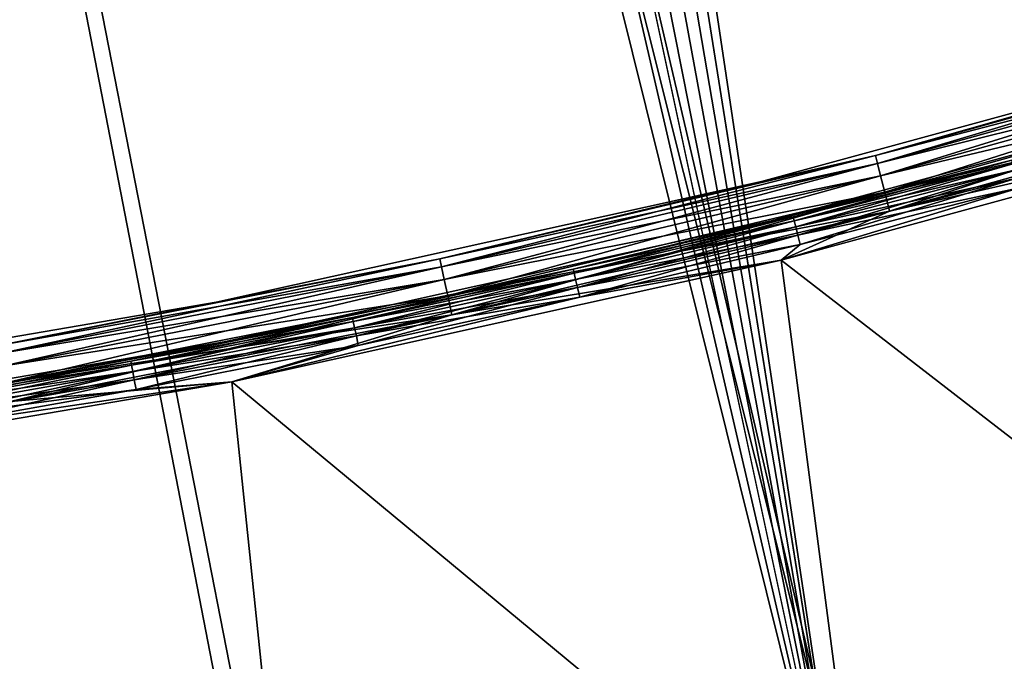
# Model space of a CAD drawing. Units: inches. Extents: x -0.61 to 0.61, y -0.61 to 0.61.
# Drawn here: x 0.1 to 0.15, y -0.58 to -0.55 of the extents above; entities that cross this region are included whole.
import ezdxf

# ---------------------------------------------------------------- set-up
doc = ezdxf.new("R2010")
doc.units = ezdxf.units.IN
doc.header["$MEASUREMENT"] = 0
doc.layers.add('podest', color=252, linetype='Continuous')
doc.layers.add('stal nierdzewna', color=253, linetype='Continuous')

msp = doc.modelspace()

# ---------------------------------------------------------------- linework, layer by layer
at = {"layer": 'podest'}
for points in [[(0.223247, -0.562304, 0.060104), (0.026033, -0.054058, 0.060104), (0.017685, -0.057334, 0.060104)], [(0.2753, -0.538734, 0.060104), (0.026033, -0.054058, 0.060104), (0.249552, -0.551134, 0.060104)], [(0.249552, -0.551134, 0.060104), (0.026033, -0.054058, 0.060104), (0.223247, -0.562304, 0.060104)], [(0.141582, -0.5882, 0.060104), (0.017685, -0.057334, 0.060104), (0.008943, -0.05933, 0.060104)], [(0.196443, -0.572219, 0.060104), (0.017685, -0.057334, 0.060104), (0.169201, -0.580857, 0.060104)], [(0.196443, -0.572219, 0.060104), (0.223247, -0.562304, 0.060104), (0.017685, -0.057334, 0.060104)], [(0.169201, -0.580857, 0.060104), (0.017685, -0.057334, 0.060104), (0.141582, -0.5882, 0.060104)], [(0.113646, -0.59423, 0.060104), (0.008943, -0.05933, 0.060104), (0.085457, -0.598933, 0.060104)], [(0.113646, -0.59423, 0.060104), (0.141582, -0.5882, 0.060104), (0.008943, -0.05933, 0.060104)]]:
    msp.add_3dface(points, dxfattribs=at)
at = {"layer": 'stal nierdzewna'}
for points in [[(0.141474, -0.592339, 0.001104), (0.055852, -0.02192, 0.001104), (0.051961, -0.03, 0.001104)], [(0.275207, -0.543269, 0.001104), (0.055852, -0.02192, 0.001104), (0.24944, -0.555572, 0.001104)], [(0.24944, -0.555572, 0.001104), (0.055852, -0.02192, 0.001104), (0.223125, -0.566653, 0.001104)], [(0.223125, -0.566653, 0.001104), (0.055852, -0.02192, 0.001104), (0.19632, -0.576488, 0.001104)], [(0.19632, -0.576488, 0.001104), (0.055852, -0.02192, 0.001104), (0.169083, -0.585057, 0.001104)], [(0.169083, -0.585057, 0.001104), (0.055852, -0.02192, 0.001104), (0.141474, -0.592339, 0.001104)], [(0.04691, -0.037409, 0.001104), (0.141474, -0.592339, 0.001104), (0.051961, -0.03, 0.001104)], [(0.04691, -0.037409, 0.001104), (0.04081, -0.043983, 0.001104), (0.141474, -0.592339, 0.001104)], [(0.141474, -0.592339, 0.001104), (0.04081, -0.043983, 0.001104), (0.033799, -0.049574, 0.001104)], [(0.026033, -0.054058, 0.001104), (0.141474, -0.592339, 0.001104), (0.033799, -0.049574, 0.001104)], [(0.026033, -0.054058, 0.001104), (0.017685, -0.057334, 0.001104), (0.141474, -0.592339, 0.001104)], [(0.223125, -0.566653, -0.001896), (0.017685, -0.057334, -0.001896), (0.026033, -0.054058, -0.001896)], [(0.223247, -0.562304, 0.041104), (0.017685, -0.057334, 0.041104), (0.026033, -0.054058, 0.041104)], [(0.24944, -0.555572, -0.001896), (0.026033, -0.054058, -0.001896), (0.275207, -0.543269, -0.001896)], [(0.24944, -0.555572, -0.001896), (0.223125, -0.566653, -0.001896), (0.026033, -0.054058, -0.001896)], [(0.249552, -0.551134, 0.041104), (0.026033, -0.054058, 0.041104), (0.2753, -0.538734, 0.041104)], [(0.249552, -0.551134, 0.041104), (0.223247, -0.562304, 0.041104), (0.026033, -0.054058, 0.041104)], [(0.141474, -0.592339, 0.001104), (0.017685, -0.057334, 0.001104), (0.008943, -0.05933, 0.001104)], [(0.008943, -0.05933, -0.001896), (0.017685, -0.057334, -0.001896), (0.141474, -0.592339, -0.001896)], [(0.008943, -0.05933, 0.041104), (0.017685, -0.057334, 0.041104), (0.141582, -0.5882, 0.041104)], [(0.141474, -0.592339, -0.001896), (0.017685, -0.057334, -0.001896), (0.169083, -0.585057, -0.001896)], [(0.169083, -0.585057, -0.001896), (0.017685, -0.057334, -0.001896), (0.19632, -0.576488, -0.001896)], [(0.19632, -0.576488, -0.001896), (0.017685, -0.057334, -0.001896), (0.223125, -0.566653, -0.001896)], [(0.141582, -0.5882, 0.041104), (0.017685, -0.057334, 0.041104), (0.169201, -0.580857, 0.041104)], [(0.169201, -0.580857, 0.041104), (0.017685, -0.057334, 0.041104), (0.196443, -0.572219, 0.041104)], [(0.196443, -0.572219, 0.041104), (0.017685, -0.057334, 0.041104), (0.223247, -0.562304, 0.041104)], [(0.113554, -0.598319, 0.001104), (0.008943, -0.05933, 0.001104), (0.085385, -0.602984, 0.001104)], [(0.113554, -0.598319, 0.001104), (0.141474, -0.592339, 0.001104), (0.008943, -0.05933, 0.001104)], [(0.008943, -0.05933, -0.001896), (0.113554, -0.598319, -0.001896), (0.085385, -0.602984, -0.001896)], [(0.008943, -0.05933, -0.001896), (0.141474, -0.592339, -0.001896), (0.113554, -0.598319, -0.001896)], [(0.008943, -0.05933, 0.041104), (0.113646, -0.59423, 0.041104), (0.085457, -0.598933, 0.041104)], [(0.008943, -0.05933, 0.041104), (0.141582, -0.5882, 0.041104), (0.113646, -0.59423, 0.041104)], [(0.136597, -0.55339, 0.037104), (0.142215, -0.552114, 0.03814), (0.163211, -0.546133, 0.037104)], [(0.163211, -0.546133, 0.037104), (0.163211, -0.546133, 0.005104), (0.136597, -0.55339, 0.005104)], [(0.163211, -0.546133, 0.037104), (0.136597, -0.55339, 0.005104), (0.136597, -0.55339, 0.037104)], [(0.136597, -0.55339, 0.005104), (0.163211, -0.546133, 0.005104), (0.142215, -0.552114, 0.004069)], [(0.163517, -0.546184, 0.03814), (0.163211, -0.546133, 0.037104), (0.142215, -0.552114, 0.03814)], [(0.142215, -0.552114, 0.004069), (0.163211, -0.546133, 0.005104), (0.163517, -0.546184, 0.004069)], [(0.142215, -0.552114, 0.03814), (0.142315, -0.552501, 0.039104), (0.163517, -0.546184, 0.03814)], [(0.163517, -0.546184, 0.004069), (0.163631, -0.546567, 0.003104), (0.142215, -0.552114, 0.004069)], [(0.142215, -0.552114, 0.004069), (0.163631, -0.546567, 0.003104), (0.142315, -0.552501, 0.003104)], [(0.163631, -0.546567, 0.039104), (0.163517, -0.546184, 0.03814), (0.142315, -0.552501, 0.039104)], [(0.142315, -0.552501, 0.039104), (0.142474, -0.553116, 0.039933), (0.163631, -0.546567, 0.039104)], [(0.163631, -0.546567, 0.003104), (0.163814, -0.547176, 0.002276), (0.142315, -0.552501, 0.003104)], [(0.163814, -0.547176, 0.039933), (0.163631, -0.546567, 0.039104), (0.142474, -0.553116, 0.039933)], [(0.142474, -0.553116, 0.002276), (0.142315, -0.552501, 0.003104), (0.163814, -0.547176, 0.002276)], [(0.142474, -0.553116, 0.039933), (0.14268, -0.553919, 0.040568), (0.163814, -0.547176, 0.039933)], [(0.163814, -0.547176, 0.002276), (0.164051, -0.547969, 0.00164), (0.142474, -0.553116, 0.002276)], [(0.164051, -0.547969, 0.040568), (0.163814, -0.547176, 0.039933), (0.14268, -0.553919, 0.040568)], [(0.137076, -0.555332, 0.037104), (0.163783, -0.54805, 0.037104), (0.14896, -0.552333, 0.037622)], [(0.163783, -0.54805, 0.005104), (0.163783, -0.54805, 0.037104), (0.137076, -0.555332, 0.037104)], [(0.163783, -0.54805, 0.005104), (0.137076, -0.555332, 0.037104), (0.137076, -0.555332, 0.005104)], [(0.14896, -0.552333, 0.004587), (0.163783, -0.54805, 0.005104), (0.137076, -0.555332, 0.005104)], [(0.14268, -0.553919, 0.00164), (0.142474, -0.553116, 0.002276), (0.164051, -0.547969, 0.00164)], [(0.142921, -0.554853, 0.040968), (0.164051, -0.547969, 0.040568), (0.14268, -0.553919, 0.040568)], [(0.164051, -0.547969, 0.00164), (0.164328, -0.548894, 0.001241), (0.14268, -0.553919, 0.00164)], [(0.164328, -0.548894, 0.040968), (0.164051, -0.547969, 0.040568), (0.142921, -0.554853, 0.040968)], [(0.142921, -0.554853, 0.001241), (0.14268, -0.553919, 0.00164), (0.164328, -0.548894, 0.001241)], [(0.142921, -0.554853, 0.040968), (0.164356, -0.549966, 0.041104), (0.164328, -0.548894, 0.040968)], [(0.164328, -0.548894, 0.001241), (0.164356, -0.549966, 0.001104), (0.142921, -0.554853, 0.001241)], [(0.164356, -0.549966, 0.039104), (0.169368, -0.58185, 0.039104), (0.137556, -0.557274, 0.039104)], [(0.149329, -0.553699, 0.039036), (0.164356, -0.549966, 0.039104), (0.137556, -0.557274, 0.039104)], [(0.137556, -0.557274, 0.003104), (0.164356, -0.549966, 0.003104), (0.149329, -0.553699, 0.003172)], [(0.169368, -0.58185, 0.003104), (0.164356, -0.549966, 0.003104), (0.137556, -0.557274, 0.003104)], [(0.169368, -0.58185, 0.041104), (0.164356, -0.549966, 0.041104), (0.137556, -0.557274, 0.041104)], [(0.137556, -0.557274, 0.041104), (0.164356, -0.549966, 0.041104), (0.142921, -0.554853, 0.040968)], [(0.137556, -0.557274, 0.001104), (0.142921, -0.554853, 0.001241), (0.164356, -0.549966, 0.001104)], [(0.164356, -0.549966, 0.001104), (0.169368, -0.58185, 0.001104), (0.137556, -0.557274, 0.001104)], [(0.1207, -0.557213, 0.03814), (0.120785, -0.557604, 0.039104), (0.142215, -0.552114, 0.03814)], [(0.136597, -0.55339, 0.037104), (0.1207, -0.557213, 0.03814), (0.142215, -0.552114, 0.03814)], [(0.142215, -0.552114, 0.004069), (0.142315, -0.552501, 0.003104), (0.1207, -0.557213, 0.004069)], [(0.136597, -0.55339, 0.005104), (0.142215, -0.552114, 0.004069), (0.1207, -0.557213, 0.004069)], [(0.142315, -0.552501, 0.039104), (0.142215, -0.552114, 0.03814), (0.120785, -0.557604, 0.039104)], [(0.137076, -0.555332, 0.037104), (0.14896, -0.552333, 0.037622), (0.138155, -0.555135, 0.037622)], [(0.138155, -0.555135, 0.004587), (0.14896, -0.552333, 0.004587), (0.137076, -0.555332, 0.005104)], [(0.14896, -0.552333, 0.037622), (0.149012, -0.552526, 0.038104), (0.138155, -0.555135, 0.037622)], [(0.138203, -0.555329, 0.004104), (0.14896, -0.552333, 0.004587), (0.138155, -0.555135, 0.004587)], [(0.149012, -0.552526, 0.004104), (0.14896, -0.552333, 0.004587), (0.138203, -0.555329, 0.004104)], [(0.1207, -0.557213, 0.004069), (0.142315, -0.552501, 0.003104), (0.120785, -0.557604, 0.003104)], [(0.120919, -0.558225, 0.039933), (0.142315, -0.552501, 0.039104), (0.120785, -0.557604, 0.039104)], [(0.142315, -0.552501, 0.003104), (0.142474, -0.553116, 0.002276), (0.120785, -0.557604, 0.003104)], [(0.142474, -0.553116, 0.039933), (0.142315, -0.552501, 0.039104), (0.120919, -0.558225, 0.039933)], [(0.138155, -0.555135, 0.037622), (0.149012, -0.552526, 0.038104), (0.138203, -0.555329, 0.038104)], [(0.149012, -0.552526, 0.038104), (0.149095, -0.552833, 0.038518), (0.138203, -0.555329, 0.038104)], [(0.13828, -0.555637, 0.00369), (0.149012, -0.552526, 0.004104), (0.138203, -0.555329, 0.004104)], [(0.138203, -0.555329, 0.038104), (0.149095, -0.552833, 0.038518), (0.13828, -0.555637, 0.038518)], [(0.149095, -0.552833, 0.00369), (0.149012, -0.552526, 0.004104), (0.13828, -0.555637, 0.00369)], [(0.149095, -0.552833, 0.038518), (0.149203, -0.553233, 0.038836), (0.13828, -0.555637, 0.038518)], [(0.13838, -0.556039, 0.003372), (0.149095, -0.552833, 0.00369), (0.13828, -0.555637, 0.00369)], [(0.149203, -0.553233, 0.003372), (0.149095, -0.552833, 0.00369), (0.13838, -0.556039, 0.003372)], [(0.109664, -0.559351, 0.037104), (0.1207, -0.557213, 0.03814), (0.136597, -0.55339, 0.037104)], [(0.136597, -0.55339, 0.037104), (0.136597, -0.55339, 0.005104), (0.109664, -0.559351, 0.005104)], [(0.136597, -0.55339, 0.037104), (0.109664, -0.559351, 0.005104), (0.109664, -0.559351, 0.037104)], [(0.136597, -0.55339, 0.005104), (0.1207, -0.557213, 0.004069), (0.109664, -0.559351, 0.005104)], [(0.120785, -0.557604, 0.003104), (0.142474, -0.553116, 0.002276), (0.120919, -0.558225, 0.002276)], [(0.121095, -0.559034, 0.040568), (0.142474, -0.553116, 0.039933), (0.120919, -0.558225, 0.039933)], [(0.142474, -0.553116, 0.002276), (0.14268, -0.553919, 0.00164), (0.120919, -0.558225, 0.002276)], [(0.14268, -0.553919, 0.040568), (0.142474, -0.553116, 0.039933), (0.121095, -0.559034, 0.040568)], [(0.13828, -0.555637, 0.038518), (0.149203, -0.553233, 0.038836), (0.13838, -0.556039, 0.038836)], [(0.149203, -0.553233, 0.038836), (0.149329, -0.553699, 0.039036), (0.13838, -0.556039, 0.038836)], [(0.138497, -0.556507, 0.003172), (0.149203, -0.553233, 0.003372), (0.13838, -0.556039, 0.003372)], [(0.149329, -0.553699, 0.003172), (0.149203, -0.553233, 0.003372), (0.138497, -0.556507, 0.003172)], [(0.138497, -0.556507, 0.039036), (0.149329, -0.553699, 0.039036), (0.137556, -0.557274, 0.039104)], [(0.137556, -0.557274, 0.003104), (0.149329, -0.553699, 0.003172), (0.138497, -0.556507, 0.003172)], [(0.13838, -0.556039, 0.038836), (0.149329, -0.553699, 0.039036), (0.138497, -0.556507, 0.039036)], [(0.120919, -0.558225, 0.002276), (0.14268, -0.553919, 0.00164), (0.121095, -0.559034, 0.00164)], [(0.121299, -0.559977, 0.040968), (0.14268, -0.553919, 0.040568), (0.121095, -0.559034, 0.040568)], [(0.14268, -0.553919, 0.00164), (0.142921, -0.554853, 0.001241), (0.121095, -0.559034, 0.00164)], [(0.142921, -0.554853, 0.040968), (0.14268, -0.553919, 0.040568), (0.121299, -0.559977, 0.040968)], [(0.121299, -0.559977, 0.001241), (0.121095, -0.559034, 0.00164), (0.142921, -0.554853, 0.001241)], [(0.137556, -0.557274, 0.041104), (0.142921, -0.554853, 0.040968), (0.121299, -0.559977, 0.040968)], [(0.137556, -0.557274, 0.001104), (0.121299, -0.559977, 0.001241), (0.142921, -0.554853, 0.001241)], [(0.137076, -0.555332, 0.037104), (0.127297, -0.557725, 0.037622), (0.110048, -0.561313, 0.037104)], [(0.137076, -0.555332, 0.005104), (0.137076, -0.555332, 0.037104), (0.110048, -0.561313, 0.037104)], [(0.137076, -0.555332, 0.005104), (0.110048, -0.561313, 0.037104), (0.110048, -0.561313, 0.005104)], [(0.137076, -0.555332, 0.005104), (0.110048, -0.561313, 0.005104), (0.127297, -0.557725, 0.004587)], [(0.137076, -0.555332, 0.037104), (0.138155, -0.555135, 0.037622), (0.127297, -0.557725, 0.037622)], [(0.138155, -0.555135, 0.037622), (0.138203, -0.555329, 0.038104), (0.127297, -0.557725, 0.037622)], [(0.127341, -0.557919, 0.004104), (0.138155, -0.555135, 0.004587), (0.127297, -0.557725, 0.004587)], [(0.138155, -0.555135, 0.004587), (0.137076, -0.555332, 0.005104), (0.127297, -0.557725, 0.004587)], [(0.127297, -0.557725, 0.037622), (0.138203, -0.555329, 0.038104), (0.127341, -0.557919, 0.038104)], [(0.138203, -0.555329, 0.004104), (0.138155, -0.555135, 0.004587), (0.127341, -0.557919, 0.004104)], [(0.138203, -0.555329, 0.038104), (0.13828, -0.555637, 0.038518), (0.127341, -0.557919, 0.038104)], [(0.127412, -0.558229, 0.00369), (0.138203, -0.555329, 0.004104), (0.127341, -0.557919, 0.004104)], [(0.13828, -0.555637, 0.00369), (0.138203, -0.555329, 0.004104), (0.127412, -0.558229, 0.00369)], [(0.127341, -0.557919, 0.038104), (0.13828, -0.555637, 0.038518), (0.127412, -0.558229, 0.038518)], [(0.13828, -0.555637, 0.038518), (0.13838, -0.556039, 0.038836), (0.127412, -0.558229, 0.038518)], [(0.127504, -0.558633, 0.003372), (0.13828, -0.555637, 0.00369), (0.127412, -0.558229, 0.00369)], [(0.13838, -0.556039, 0.003372), (0.13828, -0.555637, 0.00369), (0.127504, -0.558633, 0.003372)], [(0.127412, -0.558229, 0.038518), (0.13838, -0.556039, 0.038836), (0.127504, -0.558633, 0.038836)], [(0.13838, -0.556039, 0.038836), (0.138497, -0.556507, 0.039036), (0.127504, -0.558633, 0.038836)], [(0.127612, -0.559103, 0.003172), (0.13838, -0.556039, 0.003372), (0.127504, -0.558633, 0.003372)], [(0.138497, -0.556507, 0.003172), (0.13838, -0.556039, 0.003372), (0.127612, -0.559103, 0.003172)], [(0.127504, -0.558633, 0.038836), (0.138497, -0.556507, 0.039036), (0.127612, -0.559103, 0.039036)], [(0.138497, -0.556507, 0.039036), (0.137556, -0.557274, 0.039104), (0.127612, -0.559103, 0.039036)], [(0.137556, -0.557274, 0.003104), (0.138497, -0.556507, 0.003172), (0.127612, -0.559103, 0.003172)], [(0.109664, -0.559351, 0.037104), (0.099003, -0.561474, 0.03814), (0.1207, -0.557213, 0.03814)], [(0.099003, -0.561474, 0.03814), (0.099072, -0.561868, 0.039104), (0.1207, -0.557213, 0.03814)], [(0.1207, -0.557213, 0.004069), (0.120785, -0.557604, 0.003104), (0.099003, -0.561474, 0.004069)], [(0.109664, -0.559351, 0.005104), (0.1207, -0.557213, 0.004069), (0.099003, -0.561474, 0.004069)], [(0.099072, -0.561868, 0.039104), (0.120785, -0.557604, 0.039104), (0.1207, -0.557213, 0.03814)], [(0.137556, -0.557274, 0.039104), (0.141721, -0.589195, 0.039104), (0.110433, -0.563276, 0.039104)], [(0.137556, -0.557274, 0.039104), (0.110433, -0.563276, 0.039104), (0.127612, -0.559103, 0.039036)], [(0.137556, -0.557274, 0.003104), (0.127612, -0.559103, 0.003172), (0.110433, -0.563276, 0.003104)], [(0.141721, -0.589195, 0.003104), (0.137556, -0.557274, 0.003104), (0.110433, -0.563276, 0.003104)], [(0.141721, -0.589195, 0.041104), (0.137556, -0.557274, 0.041104), (0.110433, -0.563276, 0.041104)], [(0.137556, -0.557274, 0.041104), (0.121299, -0.559977, 0.040968), (0.110433, -0.563276, 0.041104)], [(0.110433, -0.563276, 0.001104), (0.121299, -0.559977, 0.001241), (0.137556, -0.557274, 0.001104)], [(0.137556, -0.557274, 0.001104), (0.141721, -0.589195, 0.001104), (0.110433, -0.563276, 0.001104)], [(0.137556, -0.557274, 0.039104), (0.169368, -0.58185, 0.039104), (0.141721, -0.589195, 0.039104)], [(0.169368, -0.58185, 0.003104), (0.137556, -0.557274, 0.003104), (0.141721, -0.589195, 0.003104)], [(0.169368, -0.58185, 0.041104), (0.137556, -0.557274, 0.041104), (0.141721, -0.589195, 0.041104)], [(0.137556, -0.557274, 0.001104), (0.169368, -0.58185, 0.001104), (0.141721, -0.589195, 0.001104)], [(0.099003, -0.561474, 0.004069), (0.120785, -0.557604, 0.003104), (0.099072, -0.561868, 0.003104)], [(0.099072, -0.561868, 0.039104), (0.099183, -0.562494, 0.039933), (0.120785, -0.557604, 0.039104)], [(0.120785, -0.557604, 0.003104), (0.120919, -0.558225, 0.002276), (0.099072, -0.561868, 0.003104)], [(0.120919, -0.558225, 0.039933), (0.120785, -0.557604, 0.039104), (0.099183, -0.562494, 0.039933)], [(0.127297, -0.557725, 0.037622), (0.116391, -0.560102, 0.037622), (0.110048, -0.561313, 0.037104)], [(0.127297, -0.557725, 0.004587), (0.110048, -0.561313, 0.005104), (0.116391, -0.560102, 0.004587)], [(0.127341, -0.557919, 0.038104), (0.116391, -0.560102, 0.037622), (0.127297, -0.557725, 0.037622)], [(0.116431, -0.560298, 0.004104), (0.127297, -0.557725, 0.004587), (0.116391, -0.560102, 0.004587)], [(0.127341, -0.557919, 0.004104), (0.127297, -0.557725, 0.004587), (0.116431, -0.560298, 0.004104)], [(0.099072, -0.561868, 0.003104), (0.120919, -0.558225, 0.002276), (0.099183, -0.562494, 0.002276)], [(0.099327, -0.563309, 0.040568), (0.120919, -0.558225, 0.039933), (0.099183, -0.562494, 0.039933)], [(0.120919, -0.558225, 0.002276), (0.121095, -0.559034, 0.00164), (0.099183, -0.562494, 0.002276)], [(0.121095, -0.559034, 0.040568), (0.120919, -0.558225, 0.039933), (0.099327, -0.563309, 0.040568)], [(0.116391, -0.560102, 0.037622), (0.127341, -0.557919, 0.038104), (0.116431, -0.560298, 0.038104)], [(0.127341, -0.557919, 0.038104), (0.127412, -0.558229, 0.038518), (0.116431, -0.560298, 0.038104)], [(0.116496, -0.560609, 0.00369), (0.127341, -0.557919, 0.004104), (0.116431, -0.560298, 0.004104)], [(0.116431, -0.560298, 0.038104), (0.127412, -0.558229, 0.038518), (0.116496, -0.560609, 0.038518)], [(0.127412, -0.558229, 0.00369), (0.127341, -0.557919, 0.004104), (0.116496, -0.560609, 0.00369)], [(0.127412, -0.558229, 0.038518), (0.127504, -0.558633, 0.038836), (0.116496, -0.560609, 0.038518)], [(0.11658, -0.561015, 0.003372), (0.127412, -0.558229, 0.00369), (0.116496, -0.560609, 0.00369)], [(0.127504, -0.558633, 0.003372), (0.127412, -0.558229, 0.00369), (0.11658, -0.561015, 0.003372)], [(0.116496, -0.560609, 0.038518), (0.127504, -0.558633, 0.038836), (0.11658, -0.561015, 0.038836)], [(0.127504, -0.558633, 0.038836), (0.127612, -0.559103, 0.039036), (0.11658, -0.561015, 0.038836)], [(0.116678, -0.561487, 0.003172), (0.127504, -0.558633, 0.003372), (0.11658, -0.561015, 0.003372)], [(0.127504, -0.558633, 0.003372), (0.116678, -0.561487, 0.003172), (0.127612, -0.559103, 0.003172)], [(0.099327, -0.563309, 0.00164), (0.099183, -0.562494, 0.002276), (0.121095, -0.559034, 0.00164)], [(0.099494, -0.56426, 0.040968), (0.121095, -0.559034, 0.040568), (0.099327, -0.563309, 0.040568)], [(0.099327, -0.563309, 0.00164), (0.121095, -0.559034, 0.00164), (0.121299, -0.559977, 0.001241)], [(0.121299, -0.559977, 0.040968), (0.121095, -0.559034, 0.040568), (0.099494, -0.56426, 0.040968)], [(0.127612, -0.559103, 0.039036), (0.110433, -0.563276, 0.039104), (0.116678, -0.561487, 0.039036)], [(0.127612, -0.559103, 0.003172), (0.116678, -0.561487, 0.003172), (0.110433, -0.563276, 0.003104)], [(0.11658, -0.561015, 0.038836), (0.127612, -0.559103, 0.039036), (0.116678, -0.561487, 0.039036)], [(0.109664, -0.559351, 0.037104), (0.082473, -0.564001, 0.037104), (0.099003, -0.561474, 0.03814)], [(0.109664, -0.559351, 0.037104), (0.109664, -0.559351, 0.005104), (0.082473, -0.564001, 0.005104)], [(0.109664, -0.559351, 0.037104), (0.082473, -0.564001, 0.005104), (0.082473, -0.564001, 0.037104)], [(0.109664, -0.559351, 0.005104), (0.099003, -0.561474, 0.004069), (0.082473, -0.564001, 0.005104)], [(0.099494, -0.56426, 0.001241), (0.099327, -0.563309, 0.00164), (0.121299, -0.559977, 0.001241)], [(0.110433, -0.563276, 0.041104), (0.121299, -0.559977, 0.040968), (0.099494, -0.56426, 0.040968)], [(0.110433, -0.563276, 0.001104), (0.099494, -0.56426, 0.001241), (0.121299, -0.559977, 0.001241)], [(0.110048, -0.561313, 0.037104), (0.116391, -0.560102, 0.037622), (0.10544, -0.562267, 0.037622)], [(0.10544, -0.562267, 0.037622), (0.116391, -0.560102, 0.037622), (0.116431, -0.560298, 0.038104)], [(0.105477, -0.562463, 0.004104), (0.116391, -0.560102, 0.004587), (0.10544, -0.562267, 0.004587)], [(0.116391, -0.560102, 0.004587), (0.110048, -0.561313, 0.005104), (0.10544, -0.562267, 0.004587)], [(0.116431, -0.560298, 0.004104), (0.116391, -0.560102, 0.004587), (0.105477, -0.562463, 0.004104)], [(0.10544, -0.562267, 0.037622), (0.116431, -0.560298, 0.038104), (0.105477, -0.562463, 0.038104)], [(0.116431, -0.560298, 0.038104), (0.116496, -0.560609, 0.038518), (0.105477, -0.562463, 0.038104)], [(0.105535, -0.562775, 0.00369), (0.116431, -0.560298, 0.004104), (0.105477, -0.562463, 0.004104)], [(0.105477, -0.562463, 0.038104), (0.116496, -0.560609, 0.038518), (0.105535, -0.562775, 0.038518)], [(0.116496, -0.560609, 0.00369), (0.116431, -0.560298, 0.004104), (0.105535, -0.562775, 0.00369)], [(0.116496, -0.560609, 0.038518), (0.11658, -0.561015, 0.038836), (0.105535, -0.562775, 0.038518)], [(0.105612, -0.563183, 0.003372), (0.116496, -0.560609, 0.00369), (0.105535, -0.562775, 0.00369)], [(0.11658, -0.561015, 0.003372), (0.116496, -0.560609, 0.00369), (0.105612, -0.563183, 0.003372)], [(0.105535, -0.562775, 0.038518), (0.11658, -0.561015, 0.038836), (0.105612, -0.563183, 0.038836)], [(0.11658, -0.561015, 0.038836), (0.116678, -0.561487, 0.039036), (0.105612, -0.563183, 0.038836)], [(0.105701, -0.563657, 0.003172), (0.11658, -0.561015, 0.003372), (0.105612, -0.563183, 0.003372)], [(0.105701, -0.563657, 0.003172), (0.116678, -0.561487, 0.003172), (0.11658, -0.561015, 0.003372)], [(0.082763, -0.56598, 0.037104), (0.110048, -0.561313, 0.037104), (0.094449, -0.564217, 0.037622)], [(0.110048, -0.561313, 0.005104), (0.110048, -0.561313, 0.037104), (0.082763, -0.56598, 0.037104)], [(0.110048, -0.561313, 0.005104), (0.082763, -0.56598, 0.037104), (0.082763, -0.56598, 0.005104)], [(0.094449, -0.564217, 0.004587), (0.110048, -0.561313, 0.005104), (0.082763, -0.56598, 0.005104)], [(0.094449, -0.564217, 0.037622), (0.110048, -0.561313, 0.037104), (0.10544, -0.562267, 0.037622)], [(0.10544, -0.562267, 0.004587), (0.110048, -0.561313, 0.005104), (0.094449, -0.564217, 0.004587)], [(0.105612, -0.563183, 0.038836), (0.116678, -0.561487, 0.039036), (0.105701, -0.563657, 0.039036)], [(0.116678, -0.561487, 0.039036), (0.110433, -0.563276, 0.039104), (0.105701, -0.563657, 0.039036)], [(0.110433, -0.563276, 0.003104), (0.116678, -0.561487, 0.003172), (0.105701, -0.563657, 0.003172)], [(0.105477, -0.562463, 0.038104), (0.094449, -0.564217, 0.037622), (0.10544, -0.562267, 0.037622)], [(0.094482, -0.564414, 0.004104), (0.10544, -0.562267, 0.004587), (0.094449, -0.564217, 0.004587)], [(0.094449, -0.564217, 0.037622), (0.105477, -0.562463, 0.038104), (0.094482, -0.564414, 0.038104)], [(0.105477, -0.562463, 0.004104), (0.10544, -0.562267, 0.004587), (0.094482, -0.564414, 0.004104)], [(0.105477, -0.562463, 0.038104), (0.105535, -0.562775, 0.038518), (0.094482, -0.564414, 0.038104)], [(0.094534, -0.564727, 0.00369), (0.105477, -0.562463, 0.004104), (0.094482, -0.564414, 0.004104)], [(0.105535, -0.562775, 0.00369), (0.105477, -0.562463, 0.004104), (0.094534, -0.564727, 0.00369)], [(0.094482, -0.564414, 0.038104), (0.105535, -0.562775, 0.038518), (0.094534, -0.564727, 0.038518)], [(0.105535, -0.562775, 0.038518), (0.105612, -0.563183, 0.038836), (0.094534, -0.564727, 0.038518)], [(0.094603, -0.565136, 0.003372), (0.105535, -0.562775, 0.00369), (0.094534, -0.564727, 0.00369)], [(0.105612, -0.563183, 0.003372), (0.105535, -0.562775, 0.00369), (0.094603, -0.565136, 0.003372)], [(0.110433, -0.563276, 0.039104), (0.113757, -0.595226, 0.039104), (0.083052, -0.567959, 0.039104)], [(0.094682, -0.565612, 0.039036), (0.110433, -0.563276, 0.039104), (0.083052, -0.567959, 0.039104)], [(0.083052, -0.567959, 0.003104), (0.110433, -0.563276, 0.003104), (0.094682, -0.565612, 0.003172)], [(0.113757, -0.595226, 0.003104), (0.110433, -0.563276, 0.003104), (0.083052, -0.567959, 0.003104)], [(0.113757, -0.595226, 0.041104), (0.110433, -0.563276, 0.041104), (0.083052, -0.567959, 0.041104)], [(0.110433, -0.563276, 0.041104), (0.099494, -0.56426, 0.040968), (0.083052, -0.567959, 0.041104)], [(0.110433, -0.563276, 0.001104), (0.083052, -0.567959, 0.001104), (0.099494, -0.56426, 0.001241)], [(0.110433, -0.563276, 0.001104), (0.113757, -0.595226, 0.001104), (0.083052, -0.567959, 0.001104)], [(0.094534, -0.564727, 0.038518), (0.105612, -0.563183, 0.038836), (0.094603, -0.565136, 0.038836)], [(0.105612, -0.563183, 0.038836), (0.105701, -0.563657, 0.039036), (0.094603, -0.565136, 0.038836)], [(0.094682, -0.565612, 0.003172), (0.105612, -0.563183, 0.003372), (0.094603, -0.565136, 0.003372)], [(0.105612, -0.563183, 0.003372), (0.094682, -0.565612, 0.003172), (0.105701, -0.563657, 0.003172)], [(0.105701, -0.563657, 0.039036), (0.110433, -0.563276, 0.039104), (0.094682, -0.565612, 0.039036)], [(0.094682, -0.565612, 0.003172), (0.110433, -0.563276, 0.003104), (0.105701, -0.563657, 0.003172)], [(0.110433, -0.563276, 0.039104), (0.141721, -0.589195, 0.039104), (0.113757, -0.595226, 0.039104)], [(0.141721, -0.589195, 0.003104), (0.110433, -0.563276, 0.003104), (0.113757, -0.595226, 0.003104)], [(0.141721, -0.589195, 0.041104), (0.110433, -0.563276, 0.041104), (0.113757, -0.595226, 0.041104)], [(0.110433, -0.563276, 0.001104), (0.141721, -0.589195, 0.001104), (0.113757, -0.595226, 0.001104)], [(0.094603, -0.565136, 0.038836), (0.105701, -0.563657, 0.039036), (0.094682, -0.565612, 0.039036)], [(0.083052, -0.567959, 0.039104), (0.113757, -0.595226, 0.039104), (0.085541, -0.599932, 0.039104)], [(0.113757, -0.595226, 0.003104), (0.083052, -0.567959, 0.003104), (0.085541, -0.599932, 0.003104)], [(0.113757, -0.595226, 0.041104), (0.083052, -0.567959, 0.041104), (0.085541, -0.599932, 0.041104)], [(0.083052, -0.567959, 0.001104), (0.113757, -0.595226, 0.001104), (0.085541, -0.599932, 0.001104)]]:
    msp.add_3dface(points, dxfattribs=at)

doc.saveas('drawing.dxf')
